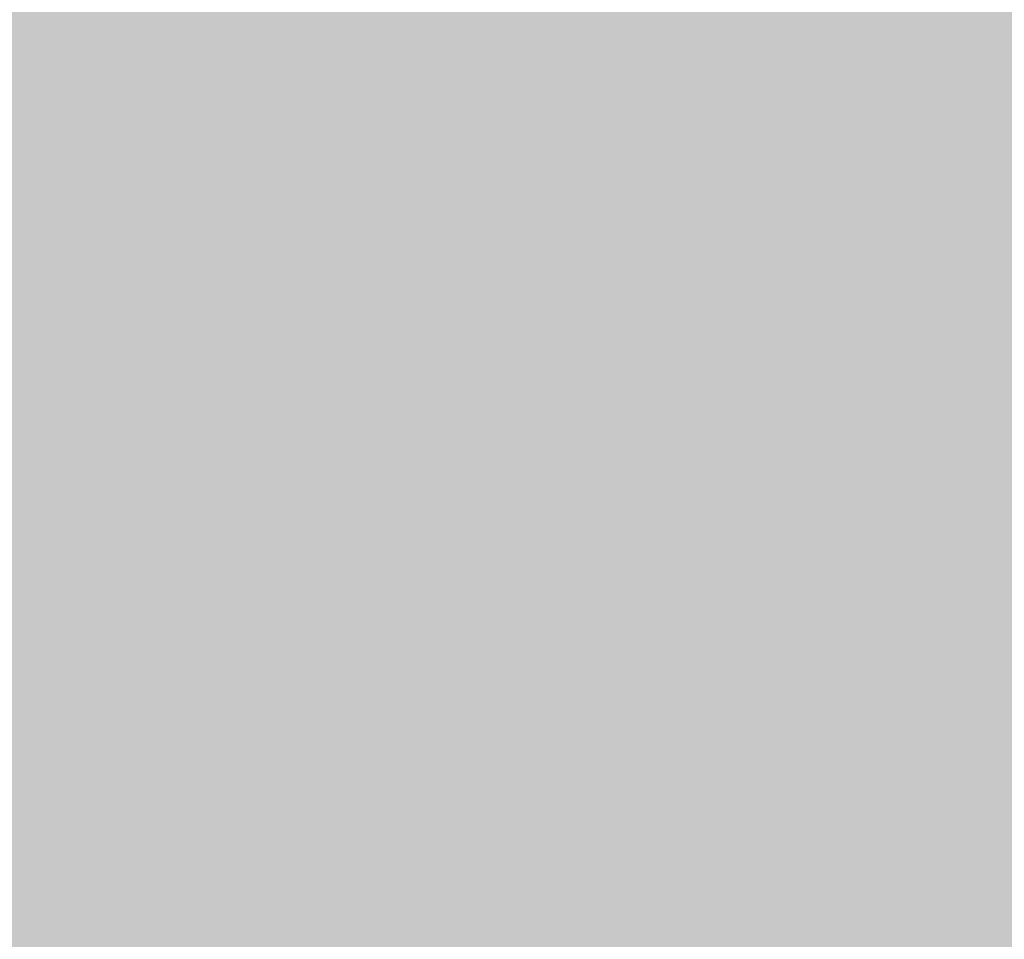
# Model space of a CAD drawing. Extents: x -599112 to -596650, y -1163465 to -1160254.
# Drawn here: x -597006 to -596979, y -1163156 to -1163131 of the extents above; entities that cross this region are included whole.
import ezdxf

# ---------------------------------------------------------------- set-up
doc = ezdxf.new("R2010")
doc.units = 0
doc.header["$MEASUREMENT"] = 0
doc.layers.add('20', color=7, linetype='Continuous', lineweight=0)

msp = doc.modelspace()

# ---------------------------------------------------------------- linework, layer by layer
at = {"layer": '20', "color": 92, "linetype": 'Continuous', "lineweight": 0, "extrusion": (0.002109213107952442, 0.0432351012785405, 0.9990626993524979)}
msp.add_solid([(539618.6837090922, 1189743.062652276, -51350.13668896591), (539629.042268809, 1189743.386078604, -51350.13668896591), (539622.2550542183, 1189718.574658913, -51350.13668896591)], dxfattribs=at)
at = {"layer": '20', "color": 92, "linetype": 'Continuous', "lineweight": 0, "extrusion": (-0.06301493774192325, 0.01837524421918351, 0.9978434085673298)}
msp.add_solid([(1283739.830518371, -246983.685321112, 16444.09626814559), (1283745.364114365, -246966.4243490544, 16444.09626814559), (1283753.180080547, -246966.9880348146, 16444.09626814559)], dxfattribs=at)
at = {"layer": '20', "color": 92, "linetype": 'Continuous', "lineweight": 0, "extrusion": (-0.03530547069735162, 0.03785789938624424, 0.9986592527949157)}
msp.add_solid([(1229885.203468447, 442887.9529469972, -22759.09206840301), (1229892.086888428, 442887.8370403293, -22759.09206840301), (1229882.246351342, 442866.7806623204, -22759.09206840301)], dxfattribs=at)
at = {"layer": '20', "color": 92, "linetype": 'Continuous', "lineweight": 0, "extrusion": (-0.02760227406565029, 0.04035663765998875, 0.9988040129390676)}
msp.add_solid([(1149400.683130163, 622271.2001213541, -30264.2478124816), (1149407.256358001, 622293.4936159382, -30264.2478124816), (1149412.61618231, 622292.8800335184, -30264.2478124816)], dxfattribs=at)
at = {"layer": '20', "color": 92, "linetype": 'Continuous', "lineweight": 0, "extrusion": (0.01472098544015591, -0.01050269507469358, 0.9998364796224625)}
msp.add_solid([(-596929.5777361911, -1163159.478861879, 3625.544963636796), (-596932.3577735196, -1163161.185956033, 3625.544963636796), (-596929.6306138636, -1163153.839550844, 3625.544963636796)], dxfattribs=at)
at = {"layer": '20', "color": 92, "linetype": 'Continuous', "lineweight": 0, "extrusion": (0.05757017006059333, -0.0100911116896453, 0.9982904612306288)}
msp.add_solid([(-1248734.748155588, 386556.7463361465, -22434.08037569376), (-1248738.032918438, 386559.2785065629, -22434.08037569376), (-1248732.487577272, 386560.305062137, -22434.08037569376)], dxfattribs=at)
at = {"layer": '20', "color": 92, "linetype": 'Continuous', "lineweight": 0, "extrusion": (-0.004978356730666436, -0.001633179807281286, 0.9999862742497916)}
msp.add_solid([(-596973.078757709, -1163123.308084647, 5069.314448497396), (-596973.1177721608, -1163125.026086939, 5069.314448497396), (-596979.9228471401, -1163123.876085405, 5069.314448497396)], dxfattribs=at)
at = {"layer": '20', "color": 92, "linetype": 'Continuous', "lineweight": 0, "extrusion": (-0.04913486941993629, -0.0006287054523454055, 0.9987919549818871)}
msp.add_solid([(1155399.422551887, -611063.5063222147, 30261.36346103626), (1155398.49451028, -611065.4599682357, 30261.36346103626), (1155396.777149886, -611065.3989167974, 30261.36346103626)], dxfattribs=at)
at = {"layer": '20', "color": 92, "linetype": 'Continuous', "lineweight": 0, "extrusion": (-0.02615528128598293, 0.01626597278740343, 0.9995255471423082)}
msp.add_solid([(1302974.62612557, 107265.3303465754, -3107.587292379067), (1302971.941901233, 107270.1354385315, -3107.587292379067), (1302975.835750998, 107268.3497624667, -3107.587292379067)], dxfattribs=at)
at = {"layer": '20', "color": 92, "linetype": 'Continuous', "lineweight": 0, "extrusion": (-0.01948956114260462, 0.00618790705349613, 0.9997909115473925)}
msp.add_solid([(1289251.069548342, -216957.9245597416, 4635.29405233835), (1289251.046113217, -216961.8368644071, 4635.29405233835), (1289247.712021431, -216959.1471549498, 4635.29405233835)], dxfattribs=at)
at = {"layer": '20', "color": 92, "linetype": 'Continuous', "lineweight": 0, "extrusion": (0.06088635739592627, -0.01372566845211829, 0.9980503281441263)}
msp.add_solid([(-1265945.231165917, 325965.0595052176, -20186.3887027797), (-1265941.828414513, 325962.6882530416, -20186.3887027797), (-1265943.160698093, 325962.3678135581, -20186.3887027797)], dxfattribs=at)
at = {"layer": '20', "color": 92, "linetype": 'Continuous', "lineweight": 0, "extrusion": (-0.007185362422183777, -0.01469623767562843, 0.9998661866295127)}
msp.add_solid([(-596964.6646700118, -1162940.188460798, 21580.88968317716), (-596971.4508684722, -1162940.40848456, 21580.88968317716), (-596971.469724259, -1162939.03833659, 21580.88968317716)], dxfattribs=at)
at = {"layer": '20', "color": 92, "linetype": 'Continuous', "lineweight": 0, "extrusion": (-0.007608885082382257, -0.001656950735367714, 0.9999696792313574)}
msp.add_solid([(-596969.5002561265, -1163122.523220882, 6667.3366496934), (-596962.7140569055, -1163122.303220579, 6667.3366496934), (-596962.7520786322, -1163123.939222825, 6667.3366496934)], dxfattribs=at)
at = {"layer": '20', "color": 92, "linetype": 'Continuous', "lineweight": 0, "extrusion": (-0.1542498842837864, 0.001771029821870925, 0.9880302812423355)}
msp.add_solid([(1169908.925085669, -576572.5730048299, 90219.7465348814), (1169909.618322158, -576572.0608826088, 90219.7465348814), (1169910.561414116, -576572.5924525092, 90219.7465348814)], dxfattribs=at)
at = {"layer": '20', "color": 92, "linetype": 'Continuous', "lineweight": 0, "extrusion": (0.004558137674074768, 0.1155083554982237, 0.9932960501235472)}
msp.add_solid([(550653.4277313065, 1177840.897085116, -136876.1585500773), (550653.9529061781, 1177840.213683804, -136876.1585500773), (550651.9558267411, 1177841.044146158, -136876.1585500773)], dxfattribs=at)
at = {"layer": '20', "color": 92, "linetype": 'Continuous', "lineweight": 0, "extrusion": (0.06020039475068732, -0.01224193553282376, 0.9981112400360351)}
msp.add_solid([(-1258770.440542579, 352579.9951976808, -21502.64219748805), (-1258768.427234472, 352577.260489019, -21502.64219748805), (-1258769.662392811, 352577.0814307136, -21502.64219748805)], dxfattribs=at)
at = {"layer": '20', "color": 92, "linetype": 'Continuous', "lineweight": 0, "extrusion": (-0.009005564725624908, -0.008314429058999253, 0.9999248822153569)}
msp.add_solid([(-596955.547497808, -1163046.840648924, 15244.65508518156), (-596962.3667616247, -1163046.670643048, 15244.65508518156), (-596962.2956654393, -1163045.424599978, 15244.65508518156)], dxfattribs=at)
at = {"layer": '20', "color": 92, "linetype": 'Continuous', "lineweight": 0, "extrusion": (-0.04851154964294816, -0.0595045800462549, 0.9970485617585327)}
msp.add_solid([(272258.9956138188, -1274937.166464629, 98369.40385616246), (272258.8189790081, -1274936.098387317, 98369.40385616246), (272259.3510382776, -1274936.059311318, 98369.40385616246)], dxfattribs=at)
at = {"layer": '20', "color": 92, "linetype": 'Continuous', "lineweight": 0, "extrusion": (-0.012778960535034, -0.008446920745448285, 0.9998826669652616)}
msp.add_solid([(-596929.2876377392, -1163025.150392073, 17651.46710249463), (-596929.7246403919, -1163024.844381155, 17651.46710249463), (-596928.2595427738, -1163025.048388433, 17651.46710249463)], dxfattribs=at)
at = {"layer": '20', "color": 92, "linetype": 'Continuous', "lineweight": 0, "extrusion": (-0.02144041079753769, -0.1009268118491924, 0.9946628008701193)}
msp.add_solid([(-342253.509421084, -1255040.996413433, 130387.5429289486), (-342252.6887806168, -1255040.172602639, 130387.5429289486), (-342252.2941668816, -1255040.172602639, 130387.5429289486)], dxfattribs=at)
at = {"layer": '20', "color": 92, "linetype": 'Continuous', "lineweight": 0, "extrusion": (-0.05717029266774488, -0.01304063776336977, 0.9982792692443377)}
msp.add_solid([(1001243.430222272, -839240.8581828389, 49494.99422440283), (1001246.861139642, -839240.8581828391, 49494.99422440283), (1001243.663246829, -839242.3077367552, 49494.99422440283)], dxfattribs=at)
at = {"layer": '20', "color": 92, "linetype": 'Continuous', "lineweight": 0, "extrusion": (-0.009273669884974294, -0.04365410461028553, 0.9990036627548163)}
msp.add_solid([(-342251.7044732753, -1260528.718721623, 56509.33174011733), (-342252.2942246683, -1260529.032424181, 56509.33174011733), (-342252.6888384036, -1260529.032424181, 56509.33174011733)], dxfattribs=at)
at = {"layer": '20', "color": 92, "linetype": 'Continuous', "lineweight": 0, "extrusion": (-0.02046420350670158, -0.004667918468106962, 0.9997796891875788)}
msp.add_solid([(1001246.861191506, -840509.7070688591, 17843.89856242726), (1001243.430274136, -840509.7070688591, 17843.89856242726), (1001243.393655941, -840509.0400792733, 17843.89856242726)], dxfattribs=at)
at = {"layer": '20', "color": 92, "linetype": 'Continuous', "lineweight": 0, "extrusion": (-0.0230350479885254, -0.004755842352104436, 0.9997233459951249)}
msp.add_solid([(1018400.800163202, -819598.980858579, 19480.89610571384), (1018402.733627026, -819595.5796242966, 19480.89610571384), (1018404.28073728, -819599.5760745788, 19480.89610571384)], dxfattribs=at)
at = {"layer": '20', "color": 92, "linetype": 'Continuous', "lineweight": 0, "extrusion": (0.002862161845218083, 0.008812069620268663, 0.9999570768080894)}
msp.add_solid([(-596990.627884843, -1163077.392824813, -11760.46391519024), (-596992.262872421, -1163076.634795381, -11760.46391519024), (-596989.4828179764, -1163074.927729101, -11760.46391519024)], dxfattribs=at)
at = {"layer": '20', "color": 92, "linetype": 'Continuous', "lineweight": 0, "extrusion": (0.05946814445961554, -0.01750065144412846, 0.9980767841171148)}
msp.add_solid([(-1284360.926115572, 243876.2717987903, -14948.91378243256), (-1284361.514411367, 243879.4174785351, -14948.91378243256), (-1284358.826432509, 243879.0141862601, -14948.91378243256)], dxfattribs=at)
at = {"layer": '20', "color": 92, "linetype": 'Continuous', "lineweight": 0, "extrusion": (0.05996438396646015, -0.008312992221793304, 0.9981659014491746)}
msp.add_solid([(-1234093.102887712, 430836.1673516706, -25931.62018714075), (-1234092.508978041, 430833.2105246038, -25931.62018714075), (-1234093.601325971, 430833.210524604, -25931.62018714075)], dxfattribs=at)
at = {"layer": '20', "color": 92, "linetype": 'Continuous', "lineweight": 0, "extrusion": (0.05643159714057686, -0.01954205880200239, 0.9982151986330116)}
msp.add_solid([(-1294450.418476734, 183194.812413333, -10761.66479124584), (-1294450.333737694, 183191.8150667906, -10761.66479124584), (-1294451.414288678, 183191.781576885, -10761.66479124584)], dxfattribs=at)
at = {"layer": '20', "color": 92, "linetype": 'Continuous', "lineweight": 0, "extrusion": (0.05611945475994031, -0.01995240177683094, 0.9982246783469055)}
msp.add_solid([(-1295916.024515104, 172562.2373334529, -10098.03299008739), (-1295916.995408912, 172559.1984230866, -10098.03299008739), (-1295917.969446073, 172559.3831082471, -10098.03299008739)], dxfattribs=at)
at = {"layer": '20', "color": 92, "linetype": 'Continuous', "lineweight": 0, "extrusion": (-0.008140933447390745, -0.001359229635707752, 0.9999659382686006)}
msp.add_solid([(-596967.4368241485, -1163127.384965969, 6638.669609326415), (-596960.1455610194, -1163125.440964174, 6638.669609326415), (-596960.3176285881, -1163131.031969338, 6638.669609326415)], dxfattribs=at)
at = {"layer": '20', "color": 92, "linetype": 'Continuous', "lineweight": 0, "extrusion": (-0.008711322801382728, 0.0007801574037724466, 0.999961751373259)}
msp.add_solid([(-596957.1635060878, -1163137.247490883, 4490.788195528979), (-596964.4547695379, -1163139.191491474, 4490.788195528979), (-596964.1327643333, -1163138.15949116, 4490.788195528979)], dxfattribs=at)
at = {"layer": '20', "color": 92, "linetype": 'Continuous', "lineweight": 0, "extrusion": (-0.00876829486010402, 0.001215567680122314, 0.9999608189326527)}
msp.add_solid([(-596956.8549571373, -1163139.133917678, 4018.35904762995), (-596963.8242153309, -1163140.045918352, 4018.35904762995), (-596963.6742210971, -1163138.963917552, 4018.35904762995)], dxfattribs=at)
at = {"layer": '20', "color": 92, "linetype": 'Continuous', "lineweight": 0, "extrusion": (-0.08605162577696564, 0.001043510721884748, 0.9962901328360703)}
msp.add_solid([(1170292.274439439, -580654.7244254167, 50354.48021051111), (1170286.681764867, -580654.6198447276, 50354.48021051111), (1170291.163917733, -580654.108561358, 50354.48021051111)], dxfattribs=at)
at = {"layer": '20', "color": 92, "linetype": 'Continuous', "lineweight": 0, "extrusion": (-0.03324405502527507, 0.00515307707159292, 0.9994339791112622)}
msp.add_solid([(1240853.750131301, -411527.420953305, 14049.98317921799), (1240854.542702317, -411528.1343670593, 14049.98317921799), (1240851.312172125, -411529.947627019, 14049.98317921799)], dxfattribs=at)
at = {"layer": '20', "color": 92, "linetype": 'Continuous', "lineweight": 0, "extrusion": (-0.0285623390021284, 0.006903996267550507, 0.9995681705748065)}
msp.add_solid([(1270838.359412017, -306851.2440304511, 9218.559100103363), (1270839.54650884, -306851.8225588705, 9218.559100103363), (1270835.29104235, -306853.3199265435, 9218.559100103363)], dxfattribs=at)
at = {"layer": '20', "color": 92, "linetype": 'Continuous', "lineweight": 0, "extrusion": (-0.02434367376855966, -0.002726891017730521, 0.9996999297853468)}
msp.add_solid([(1089450.961326784, -722527.7605081077, 17902.1674110609), (1089449.053517843, -722523.9231353026, 17902.1674110609), (1089464.214570111, -722525.5152367852, 17902.1674110609)], dxfattribs=at)
at = {"layer": '20', "color": 92, "linetype": 'Continuous', "lineweight": 0, "extrusion": (-0.01274683717917642, 0.01283634714473686, 0.9998363597778925)}
msp.add_solid([(-596948.2219650645, -1163144.120082762, -7122.785302031763), (-596943.1093040474, -1163139.509702916, -7122.785302031763), (-596942.8930283976, -1163141.086832854, -7122.785302031763)], dxfattribs=at)
at = {"layer": '20', "color": 92, "linetype": 'Continuous', "lineweight": 0, "extrusion": (0.00591305489907583, 0.01539257631600977, 0.9998640429458979)}
msp.add_solid([(-596983.2378901881, -1162946.770780188, -21235.86598385657), (-596984.6569895637, -1162947.589877228, -21235.86598385657), (-596984.8728497702, -1162946.012690375, -21235.86598385657)], dxfattribs=at)
at = {"layer": '20', "color": 92, "linetype": 'Continuous', "lineweight": 0, "extrusion": (-0.0006631675400359694, 0.01323670286536629, 0.9999121710960758)}
msp.add_solid([(-596981.4475736755, -1163044.937519037, -14802.5285556465), (-596989.0665998554, -1163042.146274499, -14802.5285556465), (-596988.5666072607, -1163041.2901995, -14802.5285556465)], dxfattribs=at)
at = {"layer": '20', "color": 92, "linetype": 'Continuous', "lineweight": 0, "extrusion": (0.02000727601852604, -0.00902977347072301, 0.9997590570219337)}
msp.add_solid([(-1305747.658402463, 65652.46164793405, -1243.52013973324), (-1305746.328177502, 65651.50495333632, -1243.52013973324), (-1305747.093531249, 65650.36603119614, -1243.52013973324)], dxfattribs=at)
at = {"layer": '20', "color": 92, "linetype": 'Continuous', "lineweight": 0, "extrusion": (0.05799212268830393, -0.03190501945704226, 0.9978070872866912)}
msp.add_solid([(-1306855.388605704, -37508.88275468344, 2686.443882528976), (-1306854.138845497, -37511.82885251375, 2686.443882528976), (-1306855.118654396, -37511.63244599168, 2686.443882528976)], dxfattribs=at)
at = {"layer": '20', "color": 92, "linetype": 'Continuous', "lineweight": 0, "extrusion": (0.08495263724822548, 0.03132370856618926, 0.9958925015814869)}
msp.add_solid([(-884785.9015076536, 958581.1214755377, -86952.76158169037), (-884785.3500486808, 958582.8554487212, -86952.76158169037), (-884784.0059232928, 958583.1315591007, -86952.76158169037)], dxfattribs=at)
at = {"layer": '20', "color": 92, "linetype": 'Continuous', "lineweight": 0, "extrusion": (0.0005505708431055852, 0.01654928020272977, 0.9998628997000131)}
msp.add_solid([(557977.0440408086, 1182186.753483727, -19380.1057414657), (557985.369869965, 1182185.002110592, -19380.1057414657), (557984.7516291896, 1182184.21701229, -19380.1057414657)], dxfattribs=at)
at = {"layer": '20', "color": 92, "linetype": 'Continuous', "lineweight": 0, "extrusion": (-0.0341877678707178, -0.005551649818714846, 0.9994000078608707)}
msp.add_solid([(1052411.382305702, -775227.2508475336, 27064.40881010722), (1052408.991143321, -775224.5368763716, 27064.40881010722), (1052422.339104932, -775222.9489145218, 27064.40881010722)], dxfattribs=at)
at = {"layer": '20', "color": 92, "linetype": 'Continuous', "lineweight": 0, "extrusion": (0.05687431072106038, -0.080148343656334, 0.9951590605471823)}
msp.add_solid([(-1159980.235508607, -600157.4462363869, 59467.49737359223), (-1159979.085850653, -600156.9069464928, 59467.49737359223), (-1159976.74717808, -600156.4897599712, 59467.49737359223)], dxfattribs=at)
at = {"layer": '20', "color": 92, "linetype": 'Continuous', "lineweight": 0, "extrusion": (-0.04727967014206189, 0.02238259087555333, 0.9986308889759797)}
msp.add_solid([(1306721.757173853, -41817.70054931496, 2388.526663808694), (1306720.477221212, -41817.37556433503, 2388.526663808694), (1306719.514605802, -41816.91676201066, 2388.526663808694)], dxfattribs=at)
at = {"layer": '20', "color": 92, "linetype": 'Continuous', "lineweight": 0, "extrusion": (0.03606707280387243, -0.0728998849373095, 0.9966868981959616)}
msp.add_solid([(-1050878.772696722, -775196.1382303678, 63457.94062974882), (-1050872.651337391, -775195.7816761131, 63457.94062974882), (-1050871.675527128, -775198.2283759991, 63457.94062974882)], dxfattribs=at)
at = {"layer": '20', "color": 92, "linetype": 'Continuous', "lineweight": 0, "extrusion": (-0.02175794613653515, -0.1367043654009243, 0.9903729137351497)}
msp.add_solid([(-406746.530985847, -1230527.500407713, 172191.2082621414), (-406748.7382123573, -1230526.06280654, 172191.2082621414), (-406746.4284276403, -1230526.936925846, 172191.2082621414)], dxfattribs=at)
at = {"layer": '20', "color": 92, "linetype": 'Continuous', "lineweight": 0, "extrusion": (0.007502179235620057, -0.08576239538738424, 0.9962873726210398)}
msp.add_solid([(-696080.5718203112, -1102562.453799589, 95471.78731651828), (-696080.6447337518, -1102563.324981906, 95471.78731651828), (-696082.67543283, -1102561.919474434, 95471.78731651828)], dxfattribs=at)
at = {"layer": '20', "color": 92, "linetype": 'Continuous', "lineweight": 0, "extrusion": (0.09109256693944927, -0.122645305403208, 0.9882612373815619)}
msp.add_solid([(-1172791.493044113, -570983.487230551, 88467.3032823776), (-1172791.339662378, -570982.4857476288, 88467.3032823776), (-1172789.8381053, -570983.5134131109, 88467.3032823776)], dxfattribs=at)
at = {"layer": '20', "color": 92, "linetype": 'Continuous', "lineweight": 0, "extrusion": (0.1625457885891831, -0.0840937800340977, 0.9831109310609345)}
msp.add_solid([(-1307390.743337069, -4122.943645851454, 968.5911910994619), (-1307390.943223401, -4122.517441142059, 968.5911910994619), (-1307390.171000024, -4122.107628921629, 968.5911910994619)], dxfattribs=at)
at = {"layer": '20', "color": 92, "linetype": 'Continuous', "lineweight": 0, "extrusion": (0.003819404059776729, -0.001173199777472151, 0.9999920178455978)}
msp.add_solid([(-596986.6905777268, -1163149.004682418, -717.8694888799398), (-596987.7176275271, -1163139.56267592, -717.8694888799398), (-596986.3736220524, -1163138.596675255, -717.8694888799398)], dxfattribs=at)
at = {"layer": '20', "color": 92, "linetype": 'Continuous', "lineweight": 0, "extrusion": (-0.003740906472401308, -0.0009429333962815158, 0.9999925582199974)}
msp.add_solid([(-596976.7931531994, -1163136.171672547, 3527.728861194418), (-596985.3732427995, -1163144.552676273, 3527.728861194418), (-596985.0562038677, -1163134.144671645, 3527.728861194418)], dxfattribs=at)
at = {"layer": '20', "color": 92, "linetype": 'Continuous', "lineweight": 0, "extrusion": (0.1564341034814413, -0.1963878038136673, 0.9679670458136488)}
msp.add_solid([(-1191650.899112705, -520549.802811763, 135227.6575555725), (-1191650.417947932, -520549.4921504347, 135227.6575555725), (-1191650.08216595, -520549.8028117631, 135227.6575555725)], dxfattribs=at)
at = {"layer": '20', "color": 92, "linetype": 'Continuous', "lineweight": 0, "extrusion": (0.001164530647088364, -0.001461954977801191, 0.999998253276482)}
msp.add_solid([(-596990.1153991324, -1163146.846374873, 1202.930241789482), (-596991.7954154611, -1163137.924365339, 1202.930241789482), (-596991.1564158944, -1163137.415364795, 1202.930241789482)], dxfattribs=at)
at = {"layer": '20', "color": 92, "linetype": 'Continuous', "lineweight": 0, "extrusion": (0.1562138802825758, -0.1988176611048863, 0.9675064657354202)}
msp.add_solid([(-1188036.919604692, -527978.821775417, 138185.2970264383), (-1188037.257384581, -527978.513287578, 138185.2970264383), (-1188036.901800198, -527978.821775417, 138185.2970264383)], dxfattribs=at)
at = {"layer": '20', "color": 92, "linetype": 'Continuous', "lineweight": 0, "extrusion": (0.001149944011078793, -0.00146356506985899, 0.9999982678015287)}
msp.add_solid([(-596991.1636096191, -1163137.400681577, 1213.511099051805), (-596991.1496096284, -1163137.389681565, 1213.511099051805), (-596990.1225930583, -1163146.831691677, 1213.511099051805)], dxfattribs=at)
at = {"layer": '20', "color": 92, "linetype": 'Continuous', "lineweight": 0, "extrusion": (0.05530355255418834, -0.108573647382553, 0.9925488804935176)}
msp.add_solid([(-1059879.68412417, -759743.0667596308, 93466.62304251408), (-1059892.010890089, -759743.2308997479, 93466.62304251408), (-1059888.234946223, -759742.0819189281, 93466.62304251408)], dxfattribs=at)
at = {"layer": '20', "color": 92, "linetype": 'Continuous', "lineweight": 0, "extrusion": (-0.001429694863115219, -0.0007668994289980476, 0.9999986839180661)}
msp.add_solid([(-597001.9872463399, -1163143.03179099, 1943.216298135477), (-596991.0772288961, -1163137.291789302, 1943.216298135477), (-596993.217241006, -1163146.341791963, 1943.216298135477)], dxfattribs=at)
at = {"layer": '20', "color": 92, "linetype": 'Continuous', "lineweight": 0, "extrusion": (0.03080869484813065, -0.04271662965382101, 0.9986120937945691)}
msp.add_solid([(-1164589.827111627, -593320.6402740463, 31490.22617191092), (-1164598.127424636, -593318.3618375326, 31490.22617191092), (-1164596.484433055, -593317.4124889851, 31490.22617191092)], dxfattribs=at)
at = {"layer": '20', "color": 92, "linetype": 'Continuous', "lineweight": 0, "extrusion": (0.00041082011885348, -0.001202115688822059, 0.9999991930720248)}
msp.add_solid([(-596992.0008368995, -1163137.656764853, 1350.660495404449), (-596993.6258326541, -1163146.530771265, 1350.660495404449), (-596994.1408326105, -1163146.706771392, 1350.660495404449)], dxfattribs=at)
at = {"layer": '20', "color": 92, "linetype": 'Continuous', "lineweight": 0, "extrusion": (-0.01265867940666895, 0.00119125111305758, 0.9999191661111736)}
msp.add_solid([(-596941.6338770175, -1163146.852632339, 6369.214015244183), (-596942.4528113956, -1163155.555638514, 6369.214015244183), (-596943.2588734023, -1163155.726638635, 6369.214015244183)], dxfattribs=at)
at = {"layer": '20', "color": 92, "linetype": 'Continuous', "lineweight": 0}
for points in [[(-596991.97, -1163138.44, 197.69), (-596992.241, -1163147.093, 197.69), (-596992.789, -1163147.143, 197.69)], [(-596991.97, -1163138.44, 197.69), (-596992.005, -1163147.094, 197.69), (-596992.241, -1163147.093, 197.69)]]:
    msp.add_solid(points, dxfattribs=at)
at = {"layer": '20', "color": 92, "linetype": 'Continuous', "lineweight": 0, "extrusion": (0.01271512007393518, -5.142468289762177e-05, 0.9999191582708111)}
msp.add_solid([(-596946.2225782322, -1163138.818652465, -7333.336537883513), (-596945.6285245306, -1163147.502652477, -7333.336537883513), (-596946.2575754029, -1163147.472652477, -7333.336537883513)], dxfattribs=at)
at = {"layer": '20', "color": 92, "linetype": 'Continuous', "lineweight": 0, "extrusion": (0.006338674234434634, -0.0004876400086706456, 0.9999797915038943)}
msp.add_solid([(-596979.5497001957, -1163148.972605596, -3019.258774454208), (-596980.635722749, -1163148.734605568, -3019.258774454208), (-596981.2297615252, -1163140.050604535, -3019.258774454208)], dxfattribs=at)
at = {"layer": '20', "color": 92, "linetype": 'Continuous', "lineweight": 0, "extrusion": (0.004175630507047582, -0.009047240654225212, 0.9999503545408709)}
msp.add_solid([(-596977.3307161002, -1163112.141971383, 8228.128419339891), (-596985.3684539325, -1163120.936331311, 8228.128419339891), (-596985.9104742617, -1163120.523314407, 8228.128419339891)], dxfattribs=at)
at = {"layer": '20', "color": 92, "linetype": 'Continuous', "lineweight": 0, "extrusion": (-0.004198269664494334, -0.001393433976622516, 0.999990216388929)}
msp.add_solid([(-596983.6569861277, -1163142.877945106, 4324.760644643781), (-596975.6188638443, -1163134.083936569, 4324.760644643781), (-596975.8809161129, -1163142.623944859, 4324.760644643781)], dxfattribs=at)
at = {"layer": '20', "color": 92, "linetype": 'Continuous', "lineweight": 0, "extrusion": (-0.02604458882547225, -0.0007227054447694272, 0.9996605209218539)}
msp.add_solid([(1146140.826186201, -628797.079780536, 16586.39792776364), (1146132.296739562, -628796.5808286036, 16586.39792776364), (1146142.585271919, -628790.8620718395, 16586.39792776364)], dxfattribs=at)
at = {"layer": '20', "color": 92, "linetype": 'Continuous', "lineweight": 0, "extrusion": (0.01177002407298984, -0.0341759565376887, 0.9993465217471141)}
msp.add_solid([(-943214.9043016809, -904751.608023521, 32922.44761786528), (-943209.5736964466, -904750.7780549456, 32922.44761786528), (-943210.8726259244, -904752.1613359047, 32922.44761786528)], dxfattribs=at)
at = {"layer": '20', "color": 92, "linetype": 'Continuous', "lineweight": 0, "extrusion": (0.01904871860272308, -0.07100836494650498, 0.9972938175017522)}
msp.add_solid([(-877986.0931753053, -966102.2774135796, 71417.96162161359), (-877982.0328109105, -966102.5494521452, 71417.96162161359), (-877985.4899289184, -966104.4537221049, 71417.96162161359)], dxfattribs=at)
at = {"layer": '20', "color": 92, "linetype": 'Continuous', "lineweight": 0, "extrusion": (0.001342037441282467, -0.0005153492665223526, 0.9999989666747859)}
msp.add_solid([(-597012.834880125, -1163144.702491145, -3.947458323894807), (-597014.1148829985, -1163142.214490815, -3.947458323894807), (-597003.7528735413, -1163142.396490839, -3.947458323894807)], dxfattribs=at)
at = {"layer": '20', "color": 92, "linetype": 'Continuous', "lineweight": 0, "extrusion": (0.001107835266590488, 0.0004070392231713795, 0.9999993035098039)}
msp.add_solid([(-597011.4678181018, -1163145.864961113, -936.9967647855432), (-597012.959818294, -1163144.26096098, -936.9967647855432), (-597003.877811681, -1163141.954960789, -936.9967647855432)], dxfattribs=at)
at = {"layer": '20', "color": 92, "linetype": 'Continuous', "lineweight": 0, "extrusion": (0.03667830796356065, -0.0686492822398177, 0.9969663874839955)}
msp.add_solid([(-1074681.2687153, -742288.7433584984, 58149.01229481447), (-1074682.222387762, -742290.9275136748, 58149.01229481447), (-1074689.805681562, -742288.6148787822, 58149.01229481447)], dxfattribs=at)
at = {"layer": '20', "color": 92, "linetype": 'Continuous', "lineweight": 0, "extrusion": (0.02092294642386487, -0.06990551225838823, 0.9973341715136589)}
msp.add_solid([(-905449.2714287192, -940593.0215189608, 69016.27350581302), (-905450.3144143716, -940593.1585624892, 69016.27350581302), (-905449.8120831922, -940590.8288225065, 69016.27350581302)], dxfattribs=at)
at = {"layer": '20', "color": 92, "linetype": 'Continuous', "lineweight": 0, "extrusion": (-0.005977458406149172, -0.009909233230897036, 0.9999330363018208)}
msp.add_solid([(-596991.9918186055, -1163050.180215654, 15292.08360761753), (-596991.0317759803, -1163049.750194541, 15292.08360761753), (-596984.2018980114, -1163053.870396833, 15292.08360761753)], dxfattribs=at)
at = {"layer": '20', "color": 92, "linetype": 'Continuous', "lineweight": 0, "extrusion": (-0.003046135224910718, -0.005049782423620584, 0.9999826102276308)}
msp.add_solid([(-596990.7380190482, -1163122.47809106, 7889.843101005419), (-596992.6780405092, -1163123.288101388, 7889.843101005419), (-596999.5080088207, -1163119.168048856, 7889.843101005419)], dxfattribs=at)
at = {"layer": '20', "color": 92, "linetype": 'Continuous', "lineweight": 0, "extrusion": (-0.00466580343261342, -0.00459847140556909, 0.999978541939306)}
msp.add_solid([(-596998.6694798425, -1163127.184019873, 8331.845554181928), (-597005.1294561831, -1163122.803973563, 8331.845554181928), (-596996.4192710415, -1163118.59392905, 8331.845554181928)], dxfattribs=at)
at = {"layer": '20', "color": 92, "linetype": 'Continuous', "lineweight": 0, "extrusion": (0.04372387286662116, -0.1046194713859908, 0.9935506978249572)}
msp.add_solid([(-999362.8002549864, -837519.7095825298, 95780.63947355188), (-999360.9079867697, -837517.5929706151, 95780.63947355188), (-999353.1404518245, -837519.1804295512, 95780.63947355188)], dxfattribs=at)
at = {"layer": '20', "color": 92, "linetype": 'Continuous', "lineweight": 0, "extrusion": (-0.003594789512595568, -0.004879022748183755, 0.9999816361440759)}
msp.add_solid([(-596991.4819610087, -1163123.020320407, 8018.768524828842), (-597001.5221118258, -1163127.92037873, 8018.768524828842), (-596999.2719466224, -1163119.330276486, 8018.768524828842)], dxfattribs=at)
at = {"layer": '20', "color": 92, "linetype": 'Continuous', "lineweight": 0, "extrusion": (-0.03033592427990888, 0.08474471945170395, 0.9959407935329969)}
msp.add_solid([(954076.3021937038, 890286.8146842527, -80263.36273635681), (954077.1525829734, 890285.1482167043, -80263.36273635681), (954076.3361062311, 890285.2593145407, -80263.36273635681)], dxfattribs=at)
at = {"layer": '20', "color": 92, "linetype": 'Continuous', "lineweight": 0, "extrusion": (-0.008492424180084725, 0.0930769693396515, 0.9956226978680685)}
msp.add_solid([(700210.38180692, 1099277.837723304, -102995.4703187329), (700210.8020358172, 1099276.339813869, -102995.4703187329), (700210.2517595231, 1099276.339813869, -102995.4703187329)], dxfattribs=at)
at = {"layer": '20', "color": 92, "linetype": 'Continuous', "lineweight": 0, "extrusion": (0.0003945577281607766, 0.09311563030777387, 0.995655223316076)}
msp.add_solid([(592058.3245579022, 1160621.608586102, -108345.8915265911), (592058.3369010113, 1160620.105092621, -108345.8915265911), (592058.1008988926, 1160620.105092621, -108345.8915265911)], dxfattribs=at)
at = {"layer": '20', "color": 92, "linetype": 'Continuous', "lineweight": 0, "extrusion": (0.01698436112543628, 0.09057345471367886, 0.9957449376112288)}
msp.add_solid([(372387.5407403489, 1247938.087440607, -115292.9296289581), (372387.5904050559, 1247936.568214022, -115292.9296289581), (372386.9666514891, 1247936.481401074, -115292.9296289581)], dxfattribs=at)
at = {"layer": '20', "color": 92, "linetype": 'Continuous', "lineweight": 0, "extrusion": (0.02521758541939741, 0.0857744961195532, 0.99599538613442)}
msp.add_solid([(244673.0690186229, 1279183.468247592, -114626.1491330093), (244672.6583988909, 1279181.812852643, -114626.1491330093), (244671.5493638229, 1279181.734556936, -114626.1491330093)], dxfattribs=at)
at = {"layer": '20', "color": 92, "linetype": 'Continuous', "lineweight": 0, "extrusion": (-0.02932651346687297, 0.08581337748742533, 0.9958795207514199)}
msp.add_solid([(941060.2310912679, 903868.2672894251, -82108.99336270017), (941059.6868477564, 903868.2672894252, -82108.99336270017), (941058.8125626434, 903869.9213455131, -82108.99336270017)], dxfattribs=at)
at = {"layer": '20', "color": 92, "linetype": 'Continuous', "lineweight": 0, "extrusion": (0.0484816120322829, 0.04913158332214781, 0.9976149662144259)}
msp.add_solid([(-392037.4334354962, 1244282.224394623, -85893.11962041301), (-392038.1093148689, 1244282.137468944, -85893.11962041301), (-392036.9115118443, 1244284.46997466, -85893.11962041301)], dxfattribs=at)
at = {"layer": '20', "color": 92, "linetype": 'Continuous', "lineweight": 0, "extrusion": (-0.03615005995108186, 0.07427814205562612, 0.9965821244525197)}
msp.add_solid([(1045803.275037169, 781945.2072733568, -64618.05727256044), (1045801.176193205, 781945.3283271182, -64618.05727256044), (1045799.971630195, 781947.1441335382, -64618.05727256044)], dxfattribs=at)
at = {"layer": '20', "color": 92, "linetype": 'Continuous', "lineweight": 0, "extrusion": (-0.003828863338897956, -0.01269235667780147, 0.9999121180821321)}
msp.add_solid([(-596984.1963996409, -1163023.078795448, 17246.53021757546), (-596984.6143774305, -1163022.558753558, 17246.53021757546), (-596976.8383080761, -1163022.304733096, 17246.53021757546)], dxfattribs=at)
at = {"layer": '20', "color": 92, "linetype": 'Continuous', "lineweight": 0, "extrusion": (-0.006376772533535809, 0.01152918676757977, 0.9999132035454547)}
msp.add_solid([(-596975.6549251862, -1163117.615212147, -9405.641925623422), (-596975.9299642345, -1163117.160181904, -9405.641925623422), (-596968.5718715225, -1163116.386130458, -9405.641925623422)], dxfattribs=at)
at = {"layer": '20', "color": 92, "linetype": 'Continuous', "lineweight": 0, "extrusion": (-0.00401503735149856, -0.002083948936430182, 0.9999897682636041)}
msp.add_solid([(-596976.3663456897, -1163139.588277776, 5018.544932215859), (-596976.3683496886, -1163140.06427881, 5018.544932215859), (-596983.4494130649, -1163140.817280445, 5018.544932215859)], dxfattribs=at)
at = {"layer": '20', "color": 92, "linetype": 'Continuous', "lineweight": 0, "extrusion": (-0.1532588132646479, -0.00143207450399298, 0.9881850460917362)}
msp.add_solid([(1157519.625355233, -600611.8997640114, 93353.82863829841), (1157519.171058064, -600612.3630124145, 93353.82863829841), (1157518.695097531, -600612.356487789, 93353.82863829841)], dxfattribs=at)
at = {"layer": '20', "color": 92, "linetype": 'Continuous', "lineweight": 0, "extrusion": (-0.02780588513071333, 0.03239040773243414, 0.9990884316410757)}
msp.add_solid([(1210603.981085241, 493256.315407507, -20877.68853850901), (1210603.332498489, 493259.0796197323, -20877.68853850901), (1210603.583634841, 493258.8453644592, -20877.68853850901)], dxfattribs=at)
at = {"layer": '20', "color": 92, "linetype": 'Continuous', "lineweight": 0, "extrusion": (-0.01223926481891806, 0.05366464840016537, 0.9984840038321992)}
msp.add_solid([(840667.657319333, 999778.9849031204, -54915.8800200354), (840671.5482495035, 999778.1855231051, -54915.8800200354), (840673.4098860051, 999776.0417312456, -54915.8800200354)], dxfattribs=at)
at = {"layer": '20', "color": 92, "linetype": 'Continuous', "lineweight": 0, "extrusion": (-0.002345272387025403, 0.06221932599039687, 0.9980597452911981)}
msp.add_solid([(640370.4659268558, 1137636.382818155, -70772.8510417738), (640368.5817986103, 1137638.11738143, -70772.8510417738), (640369.009479401, 1137638.021016804, -70772.8510417738)], dxfattribs=at)
at = {"layer": '20', "color": 92, "linetype": 'Continuous', "lineweight": 0, "extrusion": (-0.0006126546830002585, 0.06387731168676575, 0.9979575710950398)}
msp.add_solid([(608108.3833721393, 1155018.949197255, -73735.69472807275), (608108.963851751, 1155018.683074313, -73735.69472807275), (608109.8851586952, 1155017.352459599, -73735.69472807275)], dxfattribs=at)
at = {"layer": '20', "color": 92, "linetype": 'Continuous', "lineweight": 0, "extrusion": (0.05241778741088233, 0.1011409288942054, 0.9934902556469111)}
msp.add_solid([(-5183.346172950463, 1298904.076088532, -148737.8798008357), (-5182.744498801418, 1298903.944413864, -148737.8798008357), (-5181.910000069416, 1298903.329932077, -148737.8798008357)], dxfattribs=at)
at = {"layer": '20', "color": 92, "linetype": 'Continuous', "lineweight": 0, "extrusion": (0.05362553220191296, 0.03351053677075724, 0.9979986704507163)}
msp.add_solid([(-670025.0210105656, 1120430.354563008, -70794.32584035867), (-670025.6835035058, 1120430.27549276, -70794.32584035867), (-670024.3942065341, 1120432.900625008, -70794.32584035867)], dxfattribs=at)
at = {"layer": '20', "color": 92, "linetype": 'Continuous', "lineweight": 0, "extrusion": (-0.004335419082538885, 0.0009288146159166729, 0.9999901706740862)}
msp.add_solid([(-596982.3325145887, -1163151.798832993, 1705.517238655968), (-596982.5875208632, -1163150.835832578, 1705.517238655968), (-596975.5064573475, -1163150.082832253, 1705.517238655968)], dxfattribs=at)
at = {"layer": '20', "color": 92, "linetype": 'Continuous', "lineweight": 0, "extrusion": (-0.003449436750680659, -0.002595503405124079, 0.9999906823306791)}
msp.add_solid([(-596984.4634474955, -1163141.615208372, 5275.905305373695), (-596984.5664330848, -1163139.93720272, 5275.905305373695), (-596977.7403771105, -1163138.22119694, 5275.905305373695)], dxfattribs=at)
at = {"layer": '20', "color": 92, "linetype": 'Continuous', "lineweight": 0, "extrusion": (-0.003174047260698546, -0.003141002127547257, 0.9999900297151076)}
msp.add_solid([(-596985.0623449103, -1163139.080524724, 5745.99836135515), (-596978.3392772065, -1163135.686507982, 5745.99836135515), (-596978.3613310547, -1163141.076534571, 5745.99836135515)], dxfattribs=at)
at = {"layer": '20', "color": 92, "linetype": 'Continuous', "lineweight": 0, "extrusion": (-0.1252424025367871, -0.002617950525481404, 0.9921227176825756)}
msp.add_solid([(1150423.326871326, -616241.9667692463, 78008.66425828109), (1150417.938508256, -616241.8310621146, 78008.66425828109), (1150422.563952731, -616241.3760440839, 78008.66425828109)], dxfattribs=at)
at = {"layer": '20', "color": 92, "linetype": 'Continuous', "lineweight": 0, "extrusion": (-0.1581556728775834, -0.006584604843968564, 0.9873922351911056)}
msp.add_solid([(1137312.808129268, -636687.7184987724, 102270.164161346), (1137308.174328298, -636688.0785912193, 102270.164161346), (1137308.643156915, -636687.6300550135, 102270.164161346)], dxfattribs=at)
at = {"layer": '20', "color": 92, "linetype": 'Continuous', "lineweight": 0, "extrusion": (-0.0124231458275868, 0.01321188807741272, 0.9998355422074056)}
msp.add_solid([(-596947.5157222697, -1163147.386308082, -7753.178677761436), (-596947.8898236296, -1163153.036801262, -7753.178677761436), (-596957.5556927987, -1163152.286735795, -7753.178677761436)], dxfattribs=at)
at = {"layer": '20', "color": 92, "linetype": 'Continuous', "lineweight": 0, "extrusion": (-0.01609132912445785, 0.01345466339372698, 0.9997799963791885)}
msp.add_solid([(1275267.379390217, 288057.6845741718, -5845.682415050196), (1275270.708207539, 288063.2625912242, -5845.682415050196), (1275271.954389617, 288061.0218493314, -5845.682415050196)], dxfattribs=at)
at = {"layer": '20', "color": 92, "linetype": 'Continuous', "lineweight": 0, "extrusion": (-0.04155788070733265, 0.004540723846342166, 0.9991257800587805)}
msp.add_solid([(1221110.159694353, -466706.8446428318, 19725.85259895067), (1221116.147743898, -466707.8732227513, 19725.85259895067), (1221110.285780934, -466710.6719169498, 19725.85259895067)], dxfattribs=at)
at = {"layer": '20', "color": 92, "linetype": 'Continuous', "lineweight": 0, "extrusion": (0.05223728108077978, 0.04691862779914981, 0.9975319086779793)}
msp.add_solid([(-466422.3630776107, 1218377.55344738, -85561.24521456019), (-466424.0847793955, 1218375.18926698, -85561.24521456019), (-466424.6070437307, 1218375.288961335, -85561.24521456019)], dxfattribs=at)
at = {"layer": '20', "color": 92, "linetype": 'Continuous', "lineweight": 0, "extrusion": (-0.03501048212855579, -0.004082161338162669, 0.9993786079859501)}
msp.add_solid([(1086187.100670702, -727214.1402959775, 25846.41928390016), (1086182.95373719, -727213.7431065487, 25846.41928390016), (1086183.398988354, -727213.3175464462, 25846.41928390016)], dxfattribs=at)
at = {"layer": '20', "color": 92, "linetype": 'Continuous', "lineweight": 0, "extrusion": (-0.005467670389224487, -0.005781156919660554, 0.9999683409014434)}
msp.add_solid([(-597002.5452349992, -1163109.368688808, 10186.20743513054), (-596996.0852768875, -1163113.748762003, 10186.20743513054), (-597005.1255463691, -1163117.998833026, 10186.20743513054)], dxfattribs=at)
at = {"layer": '20', "color": 92, "linetype": 'Continuous', "lineweight": 0, "extrusion": (0.0323257338529308, -0.01661020703580918, 0.9993393557511369)}
msp.add_solid([(-1307407.360799902, -595.7319912454113, 219.6260971814554), (-1307408.235163772, -600.1619408865226, 219.6260971814554), (-1307413.32023444, -596.915145497187, 219.6260971814554)], dxfattribs=at)
at = {"layer": '20', "color": 92, "linetype": 'Continuous', "lineweight": 0, "extrusion": (0.04579856603468371, 0.0004299463047283524, 0.9989506026302511)}
msp.add_solid([(-1157494.316780193, 607252.5380968851, -27643.85733724306), (-1157495.995673154, 607252.4507617546, -27643.85733724306), (-1157493.161584114, 607255.966000766, -27643.85733724306)], dxfattribs=at)
at = {"layer": '20', "color": 92, "linetype": 'Continuous', "lineweight": 0, "extrusion": (0.05070961611654513, 0.01550170130902793, 0.9985931263982535)}
msp.add_solid([(-937811.2857970002, 909673.9770674943, -48106.47740340992), (-937812.2812744775, 909674.0147847652, -48106.47740340992), (-937810.2031425657, 909676.9755905267, -48106.47740340992)], dxfattribs=at)
at = {"layer": '20', "color": 92, "linetype": 'Continuous', "lineweight": 0, "extrusion": (-0.03395974612391076, -0.004190518711081146, 0.9994144161438395)}
msp.add_solid([(1081282.286569006, -734498.3735899827, 25345.1926481869), (1081285.600746298, -734498.6658396618, 25345.1926481869), (1081285.982657743, -734499.2211140519, 25345.1926481869)], dxfattribs=at)
at = {"layer": '20', "color": 92, "linetype": 'Continuous', "lineweight": 0, "extrusion": (-0.04011268463377371, -0.004404489016495341, 0.9991854547620153)}
msp.add_solid([(1091044.450948441, -719774.0308694186, 29267.21429350719), (1091041.133152178, -719773.7830611152, 29267.21429350719), (1091041.337098652, -719773.510471982, 29267.21429350719)], dxfattribs=at)
at = {"layer": '20', "color": 92, "linetype": 'Continuous', "lineweight": 0, "extrusion": (-0.003276613694504852, 0.05792729465943552, 0.9983154272754359)}
msp.add_solid([(661715.3674612844, 1125690.92740404, -65224.53552957558), (661715.6520852296, 1125690.823991227, -65224.53552957558), (661715.9348476253, 1125690.634401071, -65224.53552957558)], dxfattribs=at)
at = {"layer": '20', "color": 92, "linetype": 'Continuous', "lineweight": 0, "extrusion": (-0.02334640547984016, -0.00534951199290957, 0.9997131228870654)}
msp.add_solid([(1000431.850955337, -841441.2423509425, 20357.3753872923), (1000434.746852836, -841441.5346088298, 20357.3753872923), (1000434.883799208, -841442.1191246049, 20357.3753872923)], dxfattribs=at)
at = {"layer": '20', "color": 92, "linetype": 'Continuous', "lineweight": 0, "extrusion": (-0.02224781418220763, -0.005211870167397176, 0.9997389015005229)}
msp.add_solid([(996326.7038655198, -846320.9749924972, 19541.44468144705), (996323.8094242215, -846320.6686486201, 19541.44468144705), (996323.9602767949, -846320.406068154, 19541.44468144705)], dxfattribs=at)
at = {"layer": '20', "color": 92, "linetype": 'Continuous', "lineweight": 0, "extrusion": (-0.01485163323194886, -0.005022391935966141, 0.9998770947319402)}
msp.add_solid([(-596911.6018687882, -1163091.707956657, 14905.70511331458), (-596911.6736677733, -1163088.906921329, 14905.70511331458), (-596911.2426261993, -1163088.986922338, 14905.70511331458)], dxfattribs=at)
at = {"layer": '20', "color": 92, "linetype": 'Continuous', "lineweight": 0, "extrusion": (-0.02317327851318791, -0.00392339013129867, 0.999723764933508)}
msp.add_solid([(1047174.045192495, -782548.3625305083, 18595.22773494324), (1047176.572452432, -782548.4476258111, 18595.22773494324), (1047176.668084745, -782549.1709358835, 18595.22773494324)], dxfattribs=at)
at = {"layer": '20', "color": 92, "linetype": 'Continuous', "lineweight": 0, "extrusion": (-0.02933569971853084, -0.004754422632212667, 0.9995583085480599)}
msp.add_solid([(1052661.643628625, -775025.5087671847, 23240.65213707082), (1052661.712322147, -775025.1722761742, 23240.65213707082), (1052664.171425087, -775025.5760653866, 23240.65213707082)], dxfattribs=at)
at = {"layer": '20', "color": 92, "linetype": 'Continuous', "lineweight": 0, "extrusion": (-0.01097452780546929, -0.004793044481015312, 0.9999282906609104)}
msp.add_solid([(-596941.563022714, -1163105.974847892, 12324.40174779234), (-596941.5578913193, -1163103.482819267, 12324.40174779234), (-596937.5866475812, -1163103.395818267, 12324.40174779234)], dxfattribs=at)
at = {"layer": '20', "color": 92, "linetype": 'Continuous', "lineweight": 0, "extrusion": (-0.02015517668874476, 0.009364410267757941, 0.9997530078339263)}
msp.add_solid([(1306393.860031231, -51275.48599803651, 1337.760602556617), (1306396.019447782, -51274.13612946548, 1337.760602556617), (1306397.874229709, -51278.00575270341, 1337.760602556617)], dxfattribs=at)
at = {"layer": '20', "color": 92, "linetype": 'Continuous', "lineweight": 0, "extrusion": (0.007165362027811143, 0.02652102884954085, 0.9996225750831023)}
msp.add_solid([(272945.928051307, 1278122.551154128, -34928.01734281673), (272949.228001133, 1278127.319656424, -34928.01734281673), (272950.1648058898, 1278126.846446273, -34928.01734281673)], dxfattribs=at)
at = {"layer": '20', "color": 92, "linetype": 'Continuous', "lineweight": 0, "extrusion": (0.01191987262769301, 0.02089520829068723, 0.9997106115806856)}
msp.add_solid([(-57797.48805064312, 1305762.612972828, -31222.70802007946), (-57796.93020043068, 1305762.363555226, -31222.70802007946), (-57798.92357226892, 1305756.917937564, -31222.70802007946)], dxfattribs=at)
at = {"layer": '20', "color": 92, "linetype": 'Continuous', "lineweight": 0, "extrusion": (0.01575265284032362, 0.01721325197587729, 0.9997277418802117)}
msp.add_solid([(-344855.6365569267, 1260774.720752569, -29228.15848980359), (-344855.0177794102, 1260774.420751927, -29228.15848980359), (-344855.1603558686, 1260768.549310796, -29228.15848980359)], dxfattribs=at)
at = {"layer": '20', "color": 92, "linetype": 'Continuous', "lineweight": 0, "extrusion": (0.04304118320197007, -0.004164532642822794, 0.9990646191395437)}
msp.add_solid([(-1215238.960209544, 481751.3869229647, -20653.63383651748), (-1215247.255214712, 481750.5081515115, -20653.63383651748), (-1215244.177873729, 481754.7170042625, -20653.63383651748)], dxfattribs=at)
at = {"layer": '20', "color": 92, "linetype": 'Continuous', "lineweight": 0, "extrusion": (-0.003605086727785456, -0.004588147055699084, 0.9999829759832317)}
msp.add_solid([(-596977.4038471385, -1163130.362527936, 7686.571293021208), (-596984.0299951512, -1163136.707594722, 7686.571293021208), (-596984.1048576691, -1163128.366506927, 7686.571293021208)], dxfattribs=at)
at = {"layer": '20', "color": 92, "linetype": 'Continuous', "lineweight": 0, "extrusion": (-0.003268348788968688, -0.06828923031677225, 0.9976602121558906)}
msp.add_solid([(-540692.5808976957, -1187562.346163116, 81579.21638361926), (-540691.8949728243, -1187562.097506584, 81579.21638361926), (-540694.1210142658, -1187563.91123658, 81579.21638361926)], dxfattribs=at)
at = {"layer": '20', "color": 92, "linetype": 'Continuous', "lineweight": 0, "extrusion": (-0.0443737756786386, -0.01256005126659179, 0.998936040567264)}
msp.add_solid([(956593.9124677912, -890241.1283847984, 41297.0850185633), (956603.291414316, -890241.2151205223, 41297.0850185633), (956594.9200349329, -890243.8171922397, 41297.0850185633)], dxfattribs=at)
at = {"layer": '20', "color": 92, "linetype": 'Continuous', "lineweight": 0, "extrusion": (-0.01997080685840069, -0.005895998724648266, 0.999783178530457)}
msp.add_solid([(946516.7388398494, -901694.2567969233, 18977.87197570192), (946517.9036764135, -901690.1267417447, 18977.87197570192), (946526.1162200958, -901694.4488925129, 18977.87197570192)], dxfattribs=at)
at = {"layer": '20', "color": 92, "linetype": 'Continuous', "lineweight": 0, "extrusion": (0.06624664750442429, -0.1430137693299201, 0.9875011106203745)}
msp.add_solid([(-1030578.96726267, -794413.5152509242, 126994.1074977856), (-1030578.124313129, -794413.0457436583, 126994.1074977856), (-1030576.879073728, -794412.8363687966, 126994.1074977856)], dxfattribs=at)
at = {"layer": '20', "color": 92, "linetype": 'Continuous', "lineweight": 0, "extrusion": (-0.01150733551372557, -0.02950955204451119, 0.9994982579111917)}
msp.add_solid([(-133607.6233266983, -1299902.539747348, 41391.43688045554), (-133607.3161636313, -1299901.939883321, 41391.43688045554), (-133606.909906919, -1299901.497878249, 41391.43688045554)], dxfattribs=at)
at = {"layer": '20', "color": 92, "linetype": 'Continuous', "lineweight": 0, "extrusion": (-0.02525936020481711, 0.03633343610501698, 0.9990204433057644)}
msp.add_solid([(1154139.129642897, 613664.59658578, -26983.94417096492), (1154147.631402293, 613659.0825901178, -26983.94417096492), (1154137.7828966, 613660.7548674908, -26983.94417096492)], dxfattribs=at)
at = {"layer": '20', "color": 92, "linetype": 'Continuous', "lineweight": 0, "extrusion": (-0.01308945082955302, 0.03970645568729884, 0.9991256495825405)}
msp.add_solid([(931154.9567688128, 916970.5356151486, -38172.77191372715), (931152.4261169202, 916975.0801641912, -38172.77191372715), (931155.1535990401, 916974.6017906077, -38172.77191372715)], dxfattribs=at)
at = {"layer": '20', "color": 92, "linetype": 'Continuous', "lineweight": 0, "extrusion": (-0.01010505601017066, 0.04294408284063709, 0.9990263728210621)}
msp.add_solid([(847553.325134366, 994528.6274855894, -43720.34979775596), (847556.2421828548, 994524.3207521273, -43720.34979775596), (847547.005922182, 994527.2674644961, -43720.34979775596)], dxfattribs=at)
at = {"layer": '20', "color": 92, "linetype": 'Continuous', "lineweight": 0, "extrusion": (-0.005003592157281416, -0.003127703021013924, 0.9999825906181247)}
msp.add_solid([(-596973.5618538307, -1163144.72577706, 6822.733354090037), (-596980.159926348, -1163144.081773911, 6822.733354090037), (-596973.5337441018, -1163137.736742876, 6822.733354090037)], dxfattribs=at)
at = {"layer": '20', "color": 92, "linetype": 'Continuous', "lineweight": 0, "extrusion": (-0.2438043428382241, -0.002076057692556897, 0.9698222169024996)}
msp.add_solid([(1158035.161894184, -588502.0779013112, 148153.2950928624), (1158034.934448948, -588502.6151979375, 148153.2950928624), (1158027.945940738, -588502.5249649163, 148153.2950928624)], dxfattribs=at)
at = {"layer": '20', "color": 92, "linetype": 'Continuous', "lineweight": 0, "extrusion": (-0.00209473555546346, 0.01496819959567096, 0.9998857760183495)}
msp.add_solid([(-596975.4905683072, -1163052.10609951, -15962.13122425755), (-596979.7765819465, -1163051.971084384, -15962.13122425755), (-596980.271809212, -1163044.758276335, -15962.13122425755)], dxfattribs=at)
at = {"layer": '20', "color": 92, "linetype": 'Continuous', "lineweight": 0, "extrusion": (0.03250434506280404, -0.0469036640450206, 0.9983704291750584)}
msp.add_solid([(-1153213.885290807, -614963.4880661927, 35348.62207264334), (-1153219.933767712, -614962.7871188822, 35348.62207264334), (-1153220.263112845, -614962.4366452269, 35348.62207264334)], dxfattribs=at)
at = {"layer": '20', "color": 92, "linetype": 'Continuous', "lineweight": 0, "extrusion": (-0.004188256404073966, 0.02177042014803723, 0.9997542234543807)}
msp.add_solid([(805993.399006108, 1029178.192911024, -22624.2846879877), (805987.5835086437, 1029176.388641298, -22624.2846879877), (805984.1558977127, 1029180.132500979, -22624.2846879877)], dxfattribs=at)
at = {"layer": '20', "color": 92, "linetype": 'Continuous', "lineweight": 0, "extrusion": (-0.01194149528806079, 0.01134446172259081, 0.9998643427378086)}
msp.add_solid([(-596947.5763083107, -1163164.537944613, -5868.61229199569), (-596947.4172002265, -1163165.251990563, -5868.61229199569), (-596951.4909009832, -1163162.223795697, -5868.61229199569)], dxfattribs=at)
at = {"layer": '20', "color": 92, "linetype": 'Continuous', "lineweight": 0, "extrusion": (-0.01747139163192763, 0.001990357002355684, 0.9998453825234415)}
msp.add_solid([(1223253.051572832, -461425.5725023632, 8312.976160775725), (1223254.106686915, -461424.833210626, 8312.976160775725), (1223252.250578831, -461428.9846180719, 8312.976160775725)], dxfattribs=at)
at = {"layer": '20', "color": 92, "linetype": 'Continuous', "lineweight": 0, "extrusion": (-0.01920819859950029, -0.002858851166425366, 0.9998114182567482)}
msp.add_solid([(1062595.265347441, -761576.3110489757, 14990.21263112754), (1062596.111790051, -761573.8908364009, 14990.21263112754), (1062596.920126117, -761573.2214159016, 14990.21263112754)], dxfattribs=at)
at = {"layer": '20', "color": 92, "linetype": 'Continuous', "lineweight": 0, "extrusion": (-0.003631623813966894, 0.009510492671244737, 0.9999481795761339)}
msp.add_solid([(-596988.4704841354, -1163125.028788952, -8696.334155330422), (-596988.1094647254, -1163125.52181125, -8696.334155330422), (-596987.8554409782, -1163126.16084015, -8696.334155330422)], dxfattribs=at)
at = {"layer": '20', "color": 92, "linetype": 'Continuous', "lineweight": 0, "extrusion": (0.07374333437671846, 0.0303828199396681, 0.9968143281913224)}
msp.add_solid([(-848034.3722285969, 991919.5290586759, -79167.00285717621), (-848033.6514951622, 991919.4036779901, -79167.00285717621), (-848038.3394874171, 991917.1217495033, -79167.00285717621)], dxfattribs=at)

doc.saveas('drawing.dxf')
